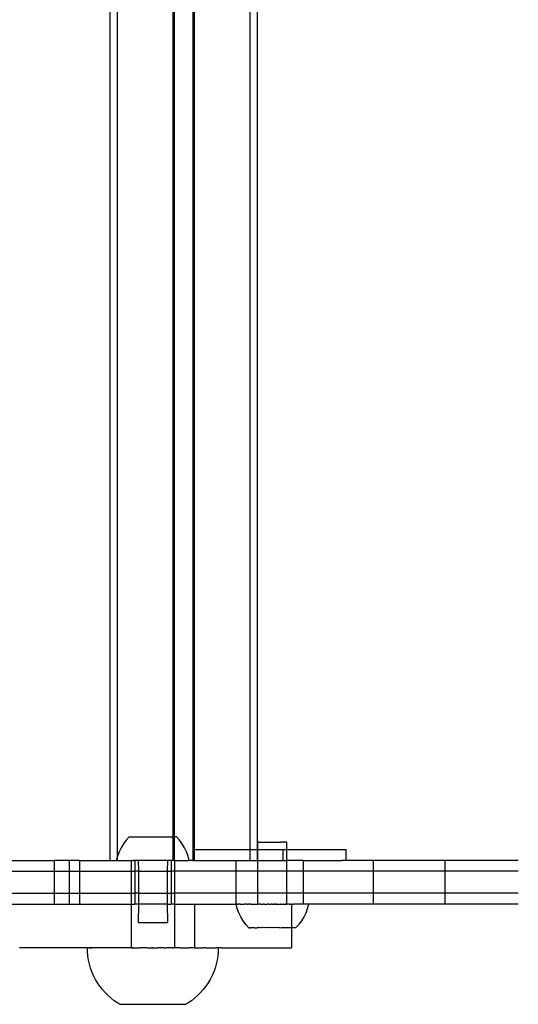
# Model space of a CAD drawing. Extents: x -2633 to 5555, y -3691 to 3918.
# Drawn here: x 3826 to 3963, y 631 to 902 of the extents above; entities that cross this region are included whole.
import ezdxf

# ---------------------------------------------------------------- set-up
doc = ezdxf.new("R2010")
doc.units = 0
doc.layers.get('0').update_dxf_attribs({"linetype": 'CONTINUOUS'})

msp = doc.modelspace()

# ---------------------------------------------------------------- linework, layer by layer
for p, q in [((3850.86, 1133.03), (3850.86, 671.04)), ((3852.95, 1132.25), (3852.95, 671.81)), ((3873.75, 1133.03), (3873.75, 671.04)), ((3874.11, 1130.03), (3874.11, 674.04)), ((3889.37, 1130.03), (3889.37, 674.04)), ((3891.46, 1130.03), (3891.46, 674.04)), ((3868.21, 1126.6), (3868.24, 677.46)), ((3868.57, 1126.6), (3868.57, 677.46)), ((3855.43, 676.54), (3854.68, 675.55)), ((3856.26, 677.46), (3855.43, 676.54)), ((3856.26, 677.46), (3868.24, 677.46)), ((3868.24, 677.46), (3868.21, 671.04)), ((3868.24, 677.46), (3868.57, 677.46)), ((3868.57, 677.46), (3868.57, 671.04)), ((3869.2, 677.46), (3868.57, 677.46)), ((3870.03, 676.54), (3869.2, 677.46)), ((3870.78, 675.55), (3870.03, 676.54)), ((3854.03, 674.48), (3853.49, 673.36)), ((3854.68, 675.55), (3854.03, 674.48)), ((3871.43, 674.48), (3870.78, 675.55)), ((3871.97, 673.36), (3871.43, 674.48)), ((3874.11, 674.04), (3874.11, 671.04)), ((3874.11, 674.04), (3889.37, 674.04)), ((3889.37, 674.04), (3889.37, 671.04)), ((3889.37, 674.04), (3891.46, 674.04)), ((3891.46, 674.04), (3891.46, 671.04)), ((3891.46, 674.04), (3891.63, 674.04)), ((3891.62, 676), (3891.66, 676)), ((3891.63, 674.04), (3891.62, 676)), ((3891.63, 674.04), (3898.58, 674.04)), ((3891.63, 671.03), (3891.63, 674.04)), ((3891.86, 676), (3891.66, 676)), ((3891.86, 676), (3891.97, 676)), ((3891.97, 676), (3892.34, 676)), ((3892.34, 676), (3892.53, 676)), ((3892.53, 676), (3893.05, 676)), ((3893.05, 676), (3893.29, 676)), ((3893.29, 676), (3893.94, 676)), ((3893.94, 676), (3894.22, 676)), ((3894.22, 676), (3894.94, 676)), ((3894.94, 676), (3895.23, 676.01)), ((3895.23, 676.01), (3895.98, 676)), ((3895.98, 676), (3896.28, 676.01)), ((3896.28, 676.01), (3897, 676)), ((3897, 676), (3897.28, 676.01)), ((3897.28, 676.01), (3897.92, 676)), ((3898.16, 676.01), (3897.92, 676)), ((3898.69, 676), (3898.16, 676.01)), ((3898.58, 671.04), (3898.58, 674.04)), ((3898.58, 674.04), (3899.59, 674.04)), ((3898.69, 676), (3898.87, 676.01)), ((3899.24, 676.01), (3898.87, 676.01)), ((3899.36, 676.01), (3899.24, 676.01)), ((3899.55, 676.01), (3899.36, 676.01)), ((3899.59, 676.01), (3899.55, 676.01)), ((3899.59, 674.04), (3899.59, 676.01)), ((3899.59, 674.04), (3915.93, 674.04)), ((3899.59, 671.03), (3899.59, 674.04)), ((3915.93, 671.04), (3915.93, 674.04)), ((3821.95, 671.03), (3835.61, 671.03)), ((3835.61, 671.03), (3835.61, 668.03)), ((3839.71, 671.03), (3835.61, 671.03)), ((3839.71, 671.03), (3839.71, 668.03)), ((3842.57, 671.03), (3839.71, 671.03)), ((3842.57, 671.03), (3850.86, 671.04)), ((3842.57, 671.03), (3842.57, 668.03)), ((3850.86, 671.04), (3852.73, 671)), ((3852.73, 671), (3852.95, 671.81)), ((3852.85, 671), (3852.73, 671)), ((3852.85, 671), (3852.95, 671.04)), ((3853.05, 672.2), (3852.95, 671.81)), ((3852.95, 671.81), (3852.95, 671.04)), ((3852.95, 671.04), (3853.01, 671)), ((3853.01, 671), (3854.2, 671)), ((3853.49, 673.36), (3853.05, 672.2)), ((3854.2, 671), (3854.64, 671)), ((3854.64, 671), (3855.66, 671)), ((3855.66, 671), (3856.12, 671.03)), ((3856.12, 671.03), (3856.24, 671)), ((3856.24, 671), (3856.74, 671)), ((3856.78, 671.03), (3856.74, 671.03)), ((3856.74, 671.03), (3856.74, 671)), ((3856.74, 671), (3856.78, 671.03)), ((3856.74, 671), (3856.74, 668.03)), ((3856.78, 671.03), (3856.85, 671)), ((3856.93, 671.03), (3856.78, 671.03)), ((3856.93, 671.03), (3856.85, 671)), ((3856.93, 671.03), (3857.35, 671.03)), ((3857.51, 671), (3857.35, 671.03)), ((3857.53, 671.03), (3857.51, 671)), ((3857.74, 671.03), (3857.53, 671.03)), ((3857.53, 671.03), (3857.74, 671)), ((3857.85, 671.03), (3857.74, 671.03)), ((3857.74, 671.03), (3857.74, 671)), ((3857.74, 671), (3857.85, 671.03)), ((3857.74, 671), (3857.77, 668.03)), ((3857.97, 671.03), (3857.85, 671.03)), ((3858.19, 671), (3857.97, 671.03)), ((3858.22, 671.03), (3858.19, 671)), ((3858.49, 671.03), (3858.22, 671.03)), ((3858.73, 671), (3858.49, 671.03)), ((3858.77, 671.03), (3858.73, 671)), ((3858.73, 671), (3858.77, 668.03)), ((3858.87, 671), (3858.77, 671.03)), ((3858.87, 671), (3858.9, 671)), ((3859.08, 671.03), (3858.9, 671)), ((3859.27, 671), (3859.08, 671.03)), ((3859.4, 671.03), (3859.27, 671)), ((3859.64, 671), (3859.4, 671.03)), ((3859.73, 671.03), (3859.64, 671)), ((3859.9, 671), (3859.73, 671.03)), ((3860.08, 671.03), (3859.9, 671)), ((3860.4, 671), (3860.08, 671.03)), ((3860.43, 671.03), (3860.4, 671)), ((3860.73, 671), (3860.43, 671.03)), ((3860.8, 671.03), (3860.73, 671)), ((3861.17, 671), (3860.8, 671.03)), ((3861.56, 671.03), (3860.8, 671.03)), ((3861.56, 671.03), (3861.17, 671)), ((3861.7, 671), (3861.56, 671.03)), ((3861.95, 671.03), (3861.7, 671)), ((3861.95, 671), (3861.7, 671)), ((3862.34, 671.03), (3861.95, 671.03)), ((3862.34, 671.03), (3861.95, 671)), ((3862.73, 671), (3862.34, 671.03)), ((3863.12, 671.03), (3862.34, 671.03)), ((3863.12, 671.03), (3862.73, 671)), ((3863.51, 671.03), (3863.12, 671.03)), ((3863.51, 671), (3863.12, 671.03)), ((3863.77, 671), (3863.51, 671.03)), ((3863.77, 671), (3863.51, 671)), ((3863.9, 671.03), (3863.77, 671)), ((3864.29, 671), (3863.9, 671.03)), ((3864.66, 671.03), (3863.9, 671.03)), ((3864.66, 671.03), (3864.29, 671)), ((3864.73, 671), (3864.66, 671.03)), ((3865.03, 671.03), (3864.73, 671)), ((3865.06, 671), (3865.03, 671.03)), ((3865.38, 671.03), (3865.06, 671)), ((3865.56, 671), (3865.38, 671.03)), ((3865.73, 671.03), (3865.56, 671)), ((3865.82, 671), (3865.73, 671.03)), ((3866.06, 671.03), (3865.82, 671)), ((3866.19, 671), (3866.06, 671.03)), ((3866.38, 671.03), (3866.19, 671)), ((3866.56, 671), (3866.38, 671.03)), ((3866.59, 671), (3866.56, 671)), ((3866.69, 671.03), (3866.59, 671)), ((3866.73, 671), (3866.69, 671.03)), ((3866.73, 671), (3866.69, 668.03)), ((3866.97, 671.03), (3866.73, 671)), ((3867.24, 671.03), (3866.97, 671.03)), ((3867.27, 671), (3867.24, 671.03)), ((3867.49, 671.03), (3867.27, 671)), ((3867.72, 671.03), (3867.49, 671.03)), ((3867.81, 671), (3867.72, 671.03)), ((3867.72, 671.03), (3867.81, 671.03)), ((3867.93, 671.03), (3867.81, 671)), ((3867.81, 671.03), (3867.81, 671)), ((3867.93, 671.03), (3867.81, 671.03)), ((3867.81, 671), (3867.81, 668.03)), ((3867.96, 671), (3867.93, 671.03)), ((3868.11, 671.03), (3867.96, 671)), ((3868.21, 671.04), (3868.11, 671.03)), ((3868.27, 671.03), (3868.21, 671.04)), ((3868.53, 671.03), (3868.27, 671.03)), ((3868.57, 671.04), (3868.53, 671.03)), ((3868.62, 671.03), (3868.57, 671.04)), ((3868.61, 671), (3868.57, 671.04)), ((3868.68, 671.03), (3868.61, 671)), ((3868.68, 671.03), (3868.62, 671.03)), ((3868.72, 671.03), (3868.68, 671.03)), ((3868.72, 671), (3868.68, 671.03)), ((3868.72, 671.03), (3868.72, 671)), ((3868.72, 671), (3868.72, 668.03)), ((3868.72, 671), (3872.73, 671)), ((3872.41, 672.2), (3871.97, 673.36)), ((3872.73, 671), (3872.41, 672.2)), ((3873.75, 671.04), (3872.73, 671)), ((3873.75, 671.04), (3874.11, 671.04)), ((3874.11, 671.04), (3885.59, 671.03)), ((3885.59, 671.03), (3889.37, 671.04)), ((3885.59, 671.03), (3885.59, 668.03)), ((3889.44, 671.03), (3889.37, 671.04)), ((3889.44, 671.03), (3891.08, 671.03)), ((3891.08, 671.03), (3891.46, 671.04)), ((3891.63, 671.03), (3891.46, 671.04)), ((3891.63, 671.03), (3898.58, 671.04)), ((3891.63, 668.03), (3891.63, 671.03)), ((3898.58, 671.04), (3899.59, 671.03)), ((3899.6, 668.03), (3899.59, 671.03)), ((3904.11, 671.03), (3899.59, 671.03)), ((3904.11, 671.03), (3904.11, 668.03)), ((3904.11, 671.03), (3914.72, 671.03)), ((3915.93, 671.04), (3914.72, 671.03)), ((3923.29, 671.03), (3915.93, 671.04)), ((3923.29, 671.03), (3923.29, 668.03)), ((3943.03, 671.03), (3923.29, 671.03)), ((3963.25, 671.03), (3943.03, 671.03)), ((3943.03, 671.03), (3943.03, 668.03)), ((3821.95, 668.03), (3835.61, 668.03)), ((3835.61, 668.03), (3835.61, 662.03)), ((3835.61, 668.03), (3839.71, 668.03)), ((3839.71, 668.03), (3839.71, 662.03)), ((3839.71, 668.03), (3842.57, 668.03)), ((3842.57, 668.03), (3842.57, 662.03)), ((3842.57, 668.03), (3856.74, 668.03)), ((3856.74, 668.03), (3856.74, 662.03)), ((3856.74, 668.03), (3857.77, 668.03)), ((3857.77, 668.03), (3857.77, 662.03)), ((3858.77, 668.03), (3857.77, 668.03)), ((3858.77, 668.03), (3858.77, 662.03)), ((3858.77, 668.03), (3866.69, 668.03)), ((3866.69, 668.03), (3866.69, 662.03)), ((3866.69, 668.03), (3867.81, 668.03)), ((3867.81, 668.03), (3867.81, 662.03)), ((3868.72, 668.03), (3867.81, 668.03)), ((3868.72, 668.03), (3868.72, 662.03)), ((3885.59, 668.03), (3868.72, 668.03)), ((3885.59, 668.03), (3885.59, 662.03)), ((3891.63, 668.03), (3885.59, 668.03)), ((3899.6, 668.03), (3891.63, 668.03)), ((3891.64, 662.03), (3891.63, 668.03)), ((3904.11, 668.03), (3899.6, 668.03)), ((3899.6, 662.03), (3899.6, 668.03)), ((3923.29, 668.03), (3904.11, 668.03)), ((3904.11, 668.03), (3904.11, 662.03)), ((3943.03, 668.03), (3923.29, 668.03)), ((3923.29, 668.03), (3923.29, 662.03)), ((3963.25, 668.03), (3943.03, 668.03)), ((3943.03, 668.03), (3943.03, 662.03)), ((3821.95, 662.03), (3835.61, 662.03)), ((3835.61, 662.03), (3835.61, 659.03)), ((3835.61, 662.03), (3839.71, 662.03)), ((3839.71, 662.03), (3839.71, 659.03)), ((3839.71, 662.03), (3842.57, 662.03)), ((3842.57, 662.03), (3842.57, 659.03)), ((3842.57, 662.03), (3856.74, 662.03)), ((3856.74, 662.03), (3856.74, 659.03)), ((3856.74, 662.03), (3857.77, 662.03)), ((3857.77, 662.03), (3857.74, 659.03)), ((3858.77, 662.03), (3857.77, 662.03)), ((3858.77, 662.03), (3858.77, 659.03)), ((3858.77, 662.03), (3866.69, 662.03)), ((3866.69, 662.03), (3866.69, 659.03)), ((3866.69, 662.03), (3867.81, 662.03)), ((3867.81, 662.03), (3867.81, 659.03)), ((3867.81, 662.03), (3868.72, 662.03)), ((3868.72, 662.03), (3868.72, 659.03)), ((3885.59, 662.03), (3868.72, 662.03)), ((3885.59, 662.03), (3885.59, 659.03)), ((3891.64, 662.03), (3885.59, 662.03)), ((3899.6, 662.03), (3891.64, 662.03)), ((3891.64, 659), (3891.64, 662.03)), ((3904.11, 662.03), (3899.6, 662.03)), ((3899.61, 659.01), (3899.6, 662.03)), ((3923.29, 662.03), (3904.11, 662.03)), ((3904.11, 662.03), (3904.11, 659.03)), ((3943.03, 662.03), (3923.29, 662.03)), ((3923.29, 662.03), (3923.29, 659.03)), ((3963.25, 662.03), (3943.03, 662.03)), ((3943.03, 662.03), (3943.03, 659.03)), ((3821.95, 659.03), (3835.61, 659.03)), ((3835.61, 659.03), (3839.71, 659.03)), ((3839.71, 659.03), (3842.57, 659.03)), ((3842.57, 659.03), (3856.74, 659.03)), ((3856.74, 659.03), (3856.74, 647.03)), ((3856.74, 659.03), (3857.74, 659.03)), ((3858.77, 659.03), (3857.74, 659.03)), ((3858.77, 659.03), (3858.73, 654)), ((3866.69, 659.03), (3858.77, 659.03)), ((3866.69, 659.03), (3866.73, 654)), ((3866.69, 659.03), (3867.81, 659.03)), ((3868.72, 659.03), (3867.81, 659.03)), ((3868.72, 659.03), (3868.72, 647.03)), ((3868.72, 659.03), (3874.16, 659.03)), ((3874.16, 659.03), (3874.2, 659.03)), ((3874.16, 659.03), (3874.16, 647.03)), ((3874.2, 659.03), (3874.2, 647.03)), ((3874.2, 659.03), (3885.59, 659.03)), ((3885.63, 658.99), (3885.59, 659.03)), ((3885.95, 657.79), (3885.63, 658.99)), ((3885.63, 658.99), (3885.67, 658.99)), ((3885.74, 658.99), (3885.67, 658.99)), ((3885.77, 658.99), (3885.74, 658.99)), ((3885.88, 658.99), (3885.77, 658.99)), ((3885.88, 658.99), (3885.93, 658.99)), ((3885.93, 658.99), (3886.08, 658.99)), ((3886.39, 656.63), (3885.95, 657.79)), ((3886.08, 658.99), (3886.16, 659)), ((3886.35, 658.99), (3886.16, 659)), ((3886.44, 659), (3886.35, 658.99)), ((3886.67, 658.99), (3886.44, 659)), ((3886.73, 659.03), (3886.67, 658.99)), ((3886.73, 659.03), (3886.77, 659)), ((3886.77, 659), (3887.04, 658.99)), ((3887.04, 658.99), (3887.16, 659)), ((3887.16, 659), (3887.47, 658.99)), ((3887.47, 658.99), (3887.61, 659)), ((3887.61, 659), (3887.84, 659.03)), ((3887.84, 659.03), (3887.95, 658.99)), ((3888.1, 659), (3887.95, 658.99)), ((3888.48, 658.99), (3888.1, 659)), ((3888.64, 659), (3888.48, 658.99)), ((3888.64, 659), (3889.05, 658.99)), ((3889.22, 659), (3889.05, 658.99)), ((3889.58, 659.03), (3889.22, 659)), ((3889.66, 658.99), (3889.58, 659.03)), ((3889.66, 658.99), (3889.85, 659)), ((3889.85, 659), (3890.31, 658.99)), ((3890.31, 658.99), (3890.5, 659)), ((3890.5, 659), (3890.57, 659.03)), ((3890.57, 659.03), (3890.99, 658.99)), ((3890.99, 658.99), (3891.19, 659.01)), ((3891.19, 659.01), (3891.64, 659)), ((3891.64, 659), (3891.7, 658.99)), ((3891.87, 659), (3891.7, 658.99)), ((3891.87, 659), (3891.91, 659.01)), ((3891.99, 659), (3891.91, 659.01)), ((3892.12, 659.03), (3891.99, 659)), ((3892.36, 659), (3892.12, 659.03)), ((3892.43, 658.99), (3892.36, 659)), ((3892.43, 658.99), (3892.55, 659)), ((3892.55, 659), (3892.65, 659.01)), ((3892.65, 659.01), (3893.01, 659.03)), ((3893.01, 659.03), (3893.07, 659)), ((3893.18, 658.99), (3893.07, 659)), ((3893.31, 659), (3893.18, 658.99)), ((3893.31, 659), (3893.41, 659.01)), ((3893.41, 659.01), (3893.95, 658.99)), ((3893.95, 658.99), (3894.18, 659.01)), ((3894.18, 659.01), (3894.23, 659)), ((3894.36, 659.03), (3894.23, 659)), ((3894.65, 659.01), (3894.36, 659.03)), ((3894.73, 659), (3894.65, 659.01)), ((3894.73, 659), (3894.96, 659.01)), ((3894.96, 659.01), (3895.13, 659.03)), ((3895.13, 659.03), (3895.25, 659.01)), ((3895.52, 659), (3895.25, 659.01)), ((3895.52, 659), (3895.74, 659.01)), ((3895.74, 659.01), (3896, 659)), ((3896.29, 659.03), (3896, 659)), ((3896.3, 659), (3896, 659)), ((3896.53, 659.01), (3896.29, 659.03)), ((3896.3, 659), (3896.53, 659.01)), ((3896.53, 659.01), (3896.61, 659)), ((3896.61, 659), (3896.93, 659.03)), ((3896.93, 659.03), (3897.02, 659)), ((3897.08, 659), (3897.02, 659)), ((3897.08, 659), (3897.31, 659.01)), ((3897.31, 659.01), (3897.85, 659)), ((3897.88, 659.03), (3897.85, 659)), ((3897.94, 659), (3897.88, 659.03)), ((3897.94, 659), (3898.08, 659.01)), ((3898.08, 659.01), (3898.18, 659.01)), ((3898.18, 659.01), (3898.4, 659.03)), ((3898.4, 659.03), (3898.61, 659)), ((3898.71, 659.01), (3898.61, 659)), ((3898.71, 659.01), (3898.83, 659.01)), ((3898.89, 659.01), (3898.83, 659.01)), ((3898.89, 659.01), (3899.15, 659.03)), ((3899.26, 659.01), (3899.15, 659.03)), ((3899.26, 659.01), (3899.38, 659.01)), ((3899.35, 659), (3899.26, 659.01)), ((3899.35, 659), (3899.56, 659.01)), ((3899.35, 659), (3899.38, 659.01)), ((3899.38, 659.01), (3899.54, 659.03)), ((3899.38, 659.01), (3899.56, 659.01)), ((3899.54, 659.03), (3899.61, 659.01)), ((3899.61, 659.01), (3899.56, 659.01)), ((3900.07, 659.03), (3899.61, 659.01)), ((3900.07, 659), (3899.61, 659.01)), ((3900.27, 659.02), (3900.07, 659.03)), ((3900.27, 659.02), (3900.07, 659)), ((3900.27, 659.02), (3900.33, 659.03)), ((3900.33, 659.03), (3900.66, 659.03)), ((3900.76, 659), (3900.66, 659.03)), ((3900.76, 659), (3900.79, 659.03)), ((3900.79, 659.03), (3900.89, 659.03)), ((3900.89, 659), (3900.79, 659.03)), ((3900.89, 659.03), (3900.89, 659)), ((3900.95, 659.02), (3900.89, 659)), ((3900.89, 659), (3900.91, 652.54)), ((3900.95, 659.02), (3901.42, 659)), ((3901.6, 659.02), (3901.42, 659)), ((3902.04, 659.01), (3901.6, 659.02)), ((3902.21, 659.02), (3902.04, 659.01)), ((3902.62, 659.01), (3902.21, 659.02)), ((3902.78, 659.02), (3902.62, 659.01)), ((3903.16, 659.01), (3902.78, 659.02)), ((3903.31, 659.02), (3903.16, 659.01)), ((3903.65, 659.01), (3903.31, 659.02)), ((3903.79, 659.02), (3903.65, 659.01)), ((3904.11, 659.03), (3903.79, 659.02)), ((3904.1, 659.01), (3903.79, 659.02)), ((3904.22, 659.02), (3904.1, 659.01)), ((3904.22, 659.02), (3904.11, 659.03)), ((3904.49, 659.01), (3904.22, 659.02)), ((3904.59, 659.02), (3904.49, 659.01)), ((3904.82, 659.01), (3904.59, 659.02)), ((3904.91, 659.02), (3904.82, 659.01)), ((3904.87, 656.65), (3905.31, 657.81)), ((3905.1, 659.01), (3904.91, 659.02)), ((3905.18, 659.02), (3905.1, 659.01)), ((3905.33, 659.01), (3905.18, 659.02)), ((3905.31, 657.81), (3905.63, 659.01)), ((3905.38, 659.02), (3905.33, 659.01)), ((3905.49, 659.01), (3905.38, 659.02)), ((3905.52, 659.02), (3905.49, 659.01)), ((3905.52, 659.02), (3905.59, 659.01)), ((3905.63, 659.01), (3905.59, 659.01)), ((3923.29, 659.03), (3905.63, 659.01)), ((3943.03, 659.03), (3923.29, 659.03)), ((3963.25, 659.03), (3943.03, 659.03)), ((3886.94, 655.51), (3886.39, 656.63)), ((3887.59, 654.45), (3886.94, 655.51)), ((3903.68, 654.46), (3904.33, 655.53)), ((3904.33, 655.53), (3904.87, 656.65)), ((3858.73, 654), (3866.73, 654)), ((3888.33, 653.45), (3887.59, 654.45)), ((3889.17, 652.53), (3888.33, 653.45)), ((3889.17, 652.53), (3889.2, 652.53)), ((3889.24, 652.53), (3889.17, 652.53)), ((3889.2, 652.53), (3889.24, 652.53)), ((3889.33, 652.53), (3889.24, 652.53)), ((3889.33, 652.53), (3889.37, 652.53)), ((3889.37, 652.53), (3889.46, 652.53)), ((3889.46, 652.53), (3889.51, 652.53)), ((3889.51, 652.53), (3889.63, 652.53)), ((3889.69, 652.53), (3889.63, 652.53)), ((3889.84, 652.53), (3889.69, 652.53)), ((3889.91, 652.53), (3889.84, 652.53)), ((3890.08, 652.53), (3889.91, 652.53)), ((3890.16, 652.53), (3890.08, 652.53)), ((3890.36, 652.53), (3890.16, 652.53)), ((3890.45, 652.53), (3890.36, 652.53)), ((3890.67, 652.53), (3890.45, 652.53)), ((3890.67, 652.53), (3890.77, 652.53)), ((3890.77, 652.53), (3891.01, 652.53)), ((3891.01, 652.53), (3891.12, 652.53)), ((3891.12, 652.53), (3891.38, 652.53)), ((3891.38, 652.53), (3891.49, 652.54)), ((3891.78, 652.53), (3891.49, 652.54)), ((3891.9, 652.54), (3891.78, 652.53)), ((3892.2, 652.53), (3891.9, 652.54)), ((3892.32, 652.54), (3892.2, 652.53)), ((3892.64, 652.53), (3892.32, 652.54)), ((3892.77, 652.54), (3892.64, 652.53)), ((3893.09, 652.53), (3892.77, 652.54)), ((3893.23, 652.54), (3893.09, 652.53)), ((3893.57, 652.53), (3893.23, 652.54)), ((3893.71, 652.54), (3893.57, 652.53)), ((3894.06, 652.53), (3893.71, 652.54)), ((3894.2, 652.54), (3894.06, 652.53)), ((3894.55, 652.53), (3894.2, 652.54)), ((3894.7, 652.54), (3894.55, 652.53)), ((3895.06, 652.53), (3894.7, 652.54)), ((3895.2, 652.54), (3895.06, 652.53)), ((3895.56, 652.53), (3895.2, 652.54)), ((3895.71, 652.54), (3895.56, 652.53)), ((3896.07, 652.53), (3895.71, 652.54)), ((3896.22, 652.54), (3896.07, 652.53)), ((3896.58, 652.53), (3896.22, 652.54)), ((3896.72, 652.54), (3896.58, 652.53)), ((3897.08, 652.53), (3896.72, 652.54)), ((3897.22, 652.54), (3897.08, 652.53)), ((3897.57, 652.53), (3897.22, 652.54)), ((3897.57, 652.53), (3897.71, 652.54)), ((3897.71, 652.54), (3898.04, 652.53)), ((3898.04, 652.53), (3898.18, 652.54)), ((3898.18, 652.54), (3898.51, 652.54)), ((3898.51, 652.54), (3898.64, 652.54)), ((3898.64, 652.54), (3898.95, 652.54)), ((3898.95, 652.54), (3899.08, 652.54)), ((3899.08, 652.54), (3899.38, 652.54)), ((3899.38, 652.54), (3899.5, 652.54)), ((3899.5, 652.54), (3899.78, 652.54)), ((3899.78, 652.54), (3899.89, 652.54)), ((3899.89, 652.54), (3900.16, 652.54)), ((3900.16, 652.54), (3900.26, 652.54)), ((3900.26, 652.54), (3900.51, 652.54)), ((3900.51, 652.54), (3900.6, 652.54)), ((3900.6, 652.54), (3900.83, 652.54)), ((3900.83, 652.54), (3900.91, 652.54)), ((3900.91, 652.54), (3900.89, 647.03)), ((3900.91, 652.54), (3901.11, 652.54)), ((3901.11, 652.54), (3901.19, 652.54)), ((3901.19, 652.54), (3901.37, 652.54)), ((3901.37, 652.54), (3901.43, 652.54)), ((3901.43, 652.54), (3901.58, 652.54)), ((3901.58, 652.54), (3901.64, 652.54)), ((3901.64, 652.54), (3901.76, 652.54)), ((3901.76, 652.54), (3901.81, 652.54)), ((3901.81, 652.54), (3901.91, 652.54)), ((3901.91, 652.54), (3901.94, 652.54)), ((3901.94, 652.54), (3902.04, 652.54)), ((3902.04, 652.54), (3902.09, 652.54)), ((3902.09, 652.54), (3902.94, 653.47)), ((3902.94, 653.47), (3903.68, 654.46)), ((3826.12, 647.01), (3826.09, 647.01)), ((3830.03, 647.03), (3826.12, 647.01)), ((3840.31, 647.03), (3830.03, 647.03)), ((3844.73, 647.01), (3840.31, 647.03)), ((3844.73, 647.01), (3844.76, 647.01)), ((3844.77, 647.01), (3844.73, 647.01)), ((3844.76, 645.88), (3844.76, 647.01)), ((3845.26, 647.01), (3844.76, 647.01)), ((3845.34, 647.03), (3845.26, 647.01)), ((3845.26, 647.01), (3845.94, 647.01)), ((3845.94, 647.01), (3845.34, 647.03)), ((3849.71, 647.01), (3845.94, 647.01)), ((3850.27, 647.03), (3849.71, 647.01)), ((3851.14, 647.01), (3850.27, 647.03)), ((3854.93, 647.01), (3851.14, 647.01)), ((3855.08, 647.03), (3854.93, 647.01)), ((3855.2, 647.01), (3855.08, 647.03)), ((3856.74, 647.03), (3855.2, 647.01)), ((3856.74, 647.03), (3856.93, 647.03)), ((3857.03, 647.01), (3856.93, 647.03)), ((3857.19, 647.03), (3856.93, 647.03)), ((3857.03, 647.01), (3857.19, 647.03)), ((3857.31, 647.01), (3857.19, 647.03)), ((3857.35, 647.03), (3857.31, 647.01)), ((3857.35, 647.03), (3859.08, 647.03)), ((3859.21, 647.01), (3859.08, 647.03)), ((3859.4, 647.03), (3859.21, 647.01)), ((3859.5, 647.01), (3859.4, 647.03)), ((3859.74, 647.03), (3859.5, 647.01)), ((3861.18, 647.03), (3859.74, 647.03)), ((3861.18, 647.03), (3861.45, 647.01)), ((3861.45, 647.01), (3861.56, 647.03)), ((3861.56, 647.03), (3861.75, 647.01)), ((3861.75, 647.01), (3861.95, 647.03)), ((3861.95, 647.03), (3862.34, 647.03)), ((3862.71, 647.01), (3862.34, 647.03)), ((3862.34, 647.03), (3863.12, 647.03)), ((3862.71, 647.01), (3863.12, 647.03)), ((3863.12, 647.03), (3863.51, 647.03)), ((3863.51, 647.03), (3863.72, 647.01)), ((3863.72, 647.01), (3863.9, 647.03)), ((3863.9, 647.03), (3864.01, 647.01)), ((3864.01, 647.01), (3864.24, 647.03)), ((3865.73, 647.03), (3864.24, 647.03)), ((3865.73, 647.03), (3865.96, 647.01)), ((3865.96, 647.01), (3866.06, 647.03)), ((3866.06, 647.03), (3866.25, 647.01)), ((3866.25, 647.01), (3866.38, 647.03)), ((3868.11, 647.03), (3866.38, 647.03)), ((3868.11, 647.03), (3868.15, 647.01)), ((3868.15, 647.01), (3868.27, 647.03)), ((3868.27, 647.03), (3868.43, 647.01)), ((3868.27, 647.03), (3868.53, 647.03)), ((3868.43, 647.01), (3868.53, 647.03)), ((3868.72, 647.03), (3868.53, 647.03)), ((3870.26, 647.01), (3868.72, 647.03)), ((3870.26, 647.01), (3872.5, 647.01)), ((3872.5, 647.01), (3872.67, 647.03)), ((3874.09, 647.01), (3872.67, 647.03)), ((3874.09, 647.01), (3874.16, 647.03)), ((3874.16, 647.03), (3874.2, 647.03)), ((3874.2, 647.03), (3874.32, 647.01)), ((3874.32, 647.01), (3875.95, 647.01)), ((3875.95, 647.01), (3876.56, 647.03)), ((3877.21, 647.01), (3876.56, 647.03)), ((3877.21, 647.01), (3877.38, 647.01)), ((3877.38, 647.01), (3877.96, 647.03)), ((3877.96, 647.03), (3878.43, 647.01)), ((3878.43, 647.01), (3880.17, 647.01)), ((3880.21, 647.03), (3880.17, 647.01)), ((3880.57, 647.01), (3880.21, 647.03)), ((3880.57, 647.01), (3880.69, 647.01)), ((3880.69, 647.01), (3880.7, 645.88)), ((3880.73, 647.01), (3880.69, 647.01)), ((3881.52, 647.03), (3880.73, 647.01)), ((3881.52, 647.03), (3900.89, 647.03)), ((3844.86, 644.75), (3844.76, 645.88)), ((3845.04, 643.64), (3844.86, 644.75)), ((3880.6, 644.75), (3880.42, 643.64)), ((3880.7, 645.88), (3880.6, 644.75)), ((3845.29, 642.53), (3845.04, 643.64)), ((3845.6, 641.45), (3845.29, 642.53)), ((3845.99, 640.38), (3845.6, 641.45)), ((3879.86, 641.45), (3879.47, 640.38)), ((3880.17, 642.53), (3879.86, 641.45)), ((3880.42, 643.64), (3880.17, 642.53)), ((3846.44, 639.35), (3845.99, 640.38)), ((3846.95, 638.34), (3846.44, 639.35)), ((3879.02, 639.35), (3878.51, 638.34)), ((3879.47, 640.38), (3879.02, 639.35)), ((3847.53, 637.36), (3846.95, 638.34)), ((3848.16, 636.43), (3847.53, 637.36)), ((3848.85, 635.54), (3848.16, 636.43)), ((3877.3, 636.43), (3876.61, 635.54)), ((3877.94, 637.36), (3877.3, 636.43)), ((3878.51, 638.34), (3877.94, 637.36)), ((3849.6, 634.69), (3848.85, 635.54)), ((3850.4, 633.89), (3849.6, 634.69)), ((3851.25, 633.14), (3850.4, 633.89)), ((3852.14, 632.45), (3851.25, 633.14)), ((3874.21, 633.14), (3873.32, 632.45)), ((3875.06, 633.89), (3874.21, 633.14)), ((3875.86, 634.69), (3875.06, 633.89)), ((3876.61, 635.54), (3875.86, 634.69)), ((3853.08, 631.81), (3852.14, 632.45)), ((3853.64, 631.48), (3853.08, 631.81)), ((3853.64, 631.48), (3871.82, 631.48)), ((3872.38, 631.81), (3871.82, 631.48)), ((3873.32, 632.45), (3872.38, 631.81))]:
    msp.add_line(p, q)

doc.saveas('drawing.dxf')
